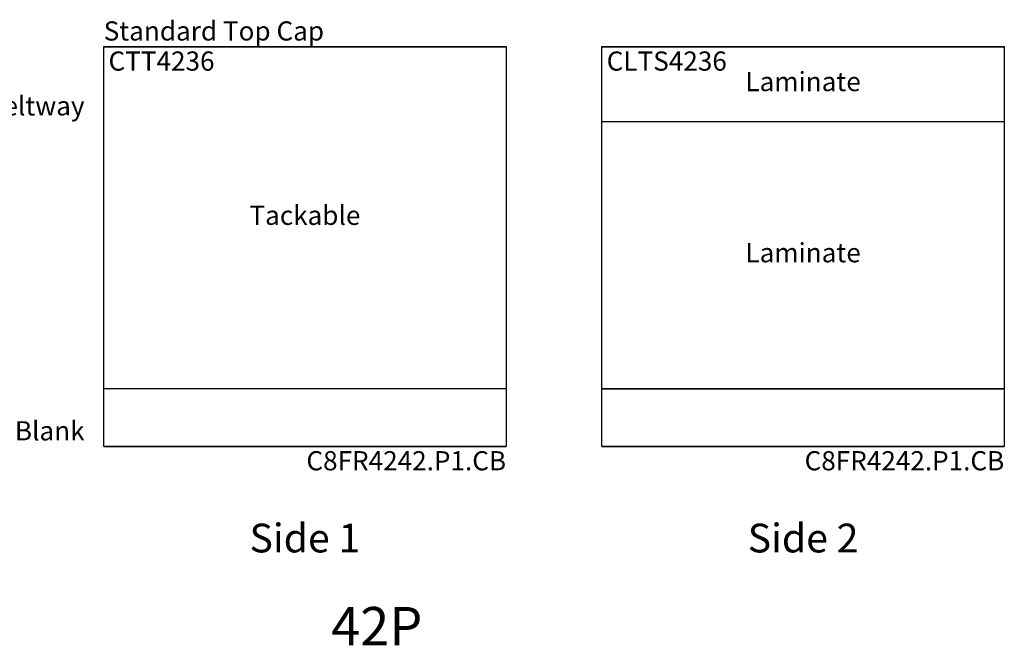
# Model space of a CAD drawing. Units: inches. Extents: x 55 to 344, y -111 to 118.
# Drawn here: x 199 to 302, y -111 to -46 of the extents above; entities that cross this region are included whole.
import ezdxf

# ---------------------------------------------------------------- set-up
doc = ezdxf.new("R2010")
doc.units = ezdxf.units.IN
doc.header["$MEASUREMENT"] = 0
doc.layers.add('A-FURN', color=7, linetype='Continuous')
doc.layers.add('A-FURN-PANEL-ELEVATION', color=7, linetype='Continuous')
doc.styles.get("Standard").update_dxf_attribs({"font": 'arial.ttf'})

# ---------------------------------------------------------------- blocks, each defined once
blk = doc.blocks.new('42P Elevation')
at = {"layer": 'A-FURN-PANEL-ELEVATION'}
for p, q in [((42, 27), (42, 68.7054)), ((42, 68.7054), (84, 68.7054)), ((42, 32.99), (42, 68.69)), ((42, 68.69), (84, 68.69)), ((84, 68.7054), (84, 27)), ((84, 68.69), (84, 32.99)), ((94, 27), (94, 68.7054)), ((94, 68.7054), (136, 68.7054)), ((94, 32.99), (94, 68.69)), ((94, 68.69), (136, 68.69)), ((136, 68.7054), (136, 27)), ((136, 68.69), (136, 32.99)), ((94, 60.89), (136, 60.89)), ((84, 32.99), (42, 32.99)), ((94, 32.99), (136, 32.99)), ((136, 32.99), (94, 32.99)), ((42, 27), (84, 27)), ((84, 27), (42, 27)), ((94, 27), (136, 27)), ((136, 27), (94, 27))]:
    blk.add_line(p, q, dxfattribs=at)
at = {"layer": 'A-FURN', "flags": 1}
blk.add_attdef('CAPPANELWIDTH', (0, 0), '', height=0.001, dxfattribs=at)
blk.add_attdef('CAPPANELWIDTH', (0, 0), '', height=0.001, dxfattribs=at)
blk.add_attdef('CAPPANELWIDTH', (0, 0), '', height=0.001, dxfattribs=at)
at = {"layer": 'A-FURN-PANEL-ELEVATION'}
for s, insert, char_height, attachment_point in [('Standard Top Cap', (42, 68.7054), 2, 7), ('CTT4236', (42.5, 68.19), 2, 1), ('CLTS4236', (94.5, 68.19), 2, 1), ('Laminate', (115, 64.79), 2, 5), ('Beltway', (40, 60.89), 2, 9), ('Tackable', (63, 50.84), 2, 5), ('Laminate', (115, 46.94), 2, 5), ('Powered Base/1 Cutout 1 Blank', (40, 27), 2, 9), ('C8FR4242.P1.CB', (84, 26.5), 2, 3), ('C8FR4242.P1.CB', (136, 26.5), 2, 3), ('Side 1', (63, 15), 3, 8), ('Side 2', (115, 15), 3, 8), ('42P', (70.5, 5), 4, 8)]:
    blk.add_mtext(s, dxfattribs=dict(at, insert=insert, char_height=char_height, attachment_point=attachment_point))

msp = doc.modelspace()

# ---------------------------------------------------------------- block references
at = {"layer": 'A-FURN'}
msp.add_blockref('42P Elevation', (166.08, -117.39), dxfattribs=at)

doc.saveas('drawing.dxf')
